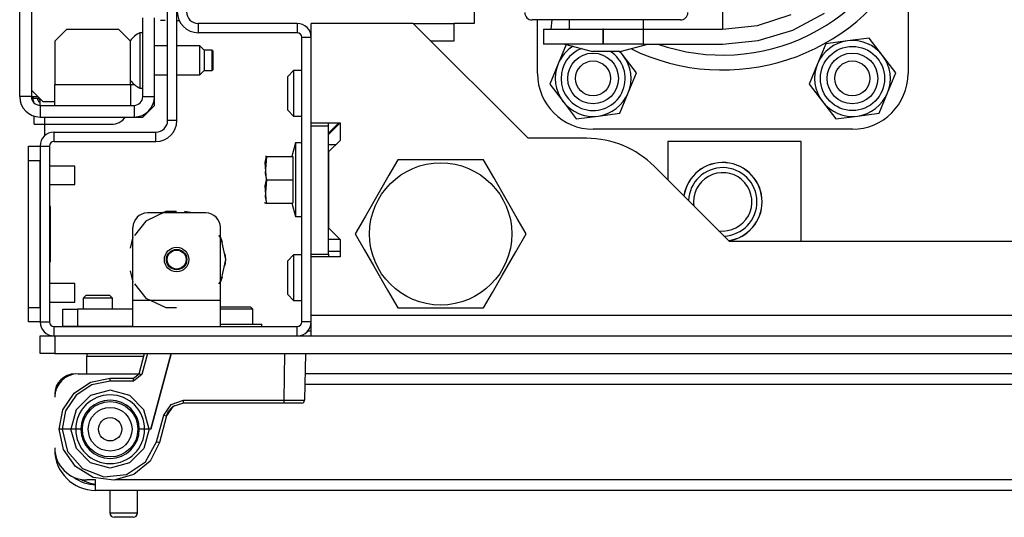
# Model space of a CAD drawing. Units: inches. Extents: x -226 to 36, y -57 to 163.
# Drawn here: x -140 to -134, y -57 to -54 of the extents above; entities that cross this region are included whole.
import ezdxf

# ---------------------------------------------------------------- set-up
doc = ezdxf.new("R2010")
doc.units = ezdxf.units.IN
doc.header["$MEASUREMENT"] = 0
doc.layers.add('TFR-TRI', color=7, linetype='CONTINUOUS')

msp = doc.modelspace()

# ---------------------------------------------------------------- linework, layer by layer
at = {"layer": 'TFR-TRI', "color": 173, "linetype": 'Continuous'}
for p, q in [((-139.2662, -54.3462), (-139.2662, -53.2202)), ((-139.2033, -54.3462), (-139.2033, -53.2202)), ((-138.3922, -53.6911), (-139.0595, -53.6911)), ((-139.0595, -53.6911), (-139.0595, -53.7541)), ((-138.3922, -53.6911), (-138.3922, -53.7541)), ((-138.3922, -53.7541), (-139.0595, -53.7541)), ((-138.3607, -55.7068), (-138.3607, -53.7856)), ((-138.2977, -53.7856), (-138.3607, -53.7856)), ((-139.2033, -54.3462), (-139.2662, -54.3462)), ((-138.2977, -54.382), (-138.2977, -54.3623)), ((-140.032, -54.4879), (-140.032, -54.4249)), ((-140.032, -54.4249), (-139.345, -54.4249)), ((-139.345, -54.4879), (-139.345, -54.4249)), ((-140.1265, -54.5194), (-140.1265, -55.7068)), ((-140.1265, -54.5194), (-140.0635, -54.5194)), ((-140.0635, -54.5194), (-140.0635, -55.7068)), ((-140.032, -54.4879), (-139.345, -54.4879)), ((-138.2977, -55.2678), (-138.2977, -55.2481)), ((-138.2977, -55.7068), (-138.2977, -55.6634)), ((-140.1265, -55.7068), (-140.0635, -55.7068)), ((-140.032, -55.7383), (-138.3922, -55.7383)), ((-140.032, -55.8013), (-140.032, -55.7383)), ((-138.3922, -55.8013), (-138.3922, -55.7383)), ((-138.2977, -55.7068), (-138.3607, -55.7068))]:
    msp.add_line(p, q, dxfattribs=at)
at = {"layer": 'TFR-TRI', "color": 3, "linetype": 'Continuous'}
for p, q in [((-134.2702, -53.2504), (-134.2702, -54.0301)), ((-135.5216, -53.5301), (-135.5216, -53.6715)), ((-136.768, -53.6676), (-136.806, -53.6676)), ((-136.7702, -54.0301), (-136.7702, -53.6676)), ((-136.6596, -53.6676), (-136.768, -53.6676)), ((-136.6771, -53.7301), (-136.6721, -53.6676)), ((-136.4974, -53.6676), (-136.6596, -53.6676)), ((-136.556, -53.6676), (-136.556, -53.7301)), ((-136.306, -53.6676), (-136.4974, -53.6676)), ((-136.1147, -53.6676), (-136.306, -53.6676)), ((-135.9526, -53.6676), (-136.1147, -53.6676)), ((-136.056, -53.7301), (-136.056, -53.6676)), ((-135.8442, -53.6676), (-135.9526, -53.6676)), ((-135.806, -53.6676), (-135.8442, -53.6676)), ((-135.5216, -53.6715), (-135.5216, -53.7301)), ((-135.2851, -53.7053), (-135.059, -53.6318)), ((-135.0481, -53.7359), (-134.8341, -53.6216)), ((-139.9493, -53.7324), (-140.0281, -53.8111)), ((-139.595, -53.7324), (-139.9493, -53.7324)), ((-139.5162, -53.8111), (-139.595, -53.7324)), ((-136.7293, -53.7301), (-136.7293, -53.8301)), ((-136.7293, -53.7301), (-136.6757, -53.7301)), ((-136.6757, -53.7301), (-136.5293, -53.7301)), ((-136.5293, -53.7301), (-136.3293, -53.7301)), ((-136.3257, -53.7301), (-136.3293, -53.7301)), ((-136.3293, -53.7301), (-136.3293, -53.8301)), ((-136.3257, -53.8301), (-136.3257, -53.7301)), ((-136.3257, -53.7301), (-136.1824, -53.7301)), ((-136.1824, -53.7301), (-136.0581, -53.7301)), ((-136.0581, -53.7301), (-135.5216, -53.7301)), ((-136.0581, -53.7301), (-136.0581, -53.8301)), ((-135.5216, -53.7301), (-135.2851, -53.7053)), ((-135.2802, -53.8063), (-135.0481, -53.7359)), ((-140.0281, -53.8111), (-140.0281, -54.1024)), ((-139.5162, -54.1024), (-139.5162, -53.8111)), ((-139.4336, -53.7537), (-139.4533, -53.7537)), ((-139.4533, -53.7537), (-139.4533, -53.8084)), ((-139.4533, -53.8084), (-139.4533, -53.9407)), ((-135.5216, -53.8301), (-135.2802, -53.8063)), ((-139.2662, -53.8423), (-139.3548, -53.8423)), ((-139.0497, -53.8423), (-139.2033, -53.8423)), ((-139.0202, -53.8718), (-139.0497, -53.8423)), ((-139.0497, -53.8915), (-139.0497, -53.8423)), ((-138.966, -53.8718), (-139.0202, -53.8718)), ((-139.0202, -53.8718), (-139.0202, -53.892)), ((-138.9611, -53.8767), (-138.966, -53.8718)), ((-138.966, -53.9062), (-138.966, -53.8718)), ((-138.9611, -53.8767), (-138.9611, -53.8954)), ((-136.6757, -53.8301), (-136.7293, -53.8301)), ((-136.5293, -53.8301), (-136.6757, -53.8301)), ((-136.586, -53.8301), (-136.3994, -53.8801)), ((-136.3293, -53.8301), (-136.5293, -53.8301)), ((-136.3721, -53.8801), (-136.3994, -53.8801)), ((-136.306, -53.8801), (-136.3721, -53.8801)), ((-136.3257, -53.8301), (-136.3293, -53.8301)), ((-136.1824, -53.8301), (-136.3257, -53.8301)), ((-136.24, -53.8801), (-136.306, -53.8801)), ((-136.2127, -53.8801), (-136.24, -53.8801)), ((-136.2127, -53.8801), (-136.0261, -53.8301)), ((-136.0581, -53.8301), (-136.1824, -53.8301)), ((-136.0581, -53.8301), (-135.5216, -53.8301)), ((-139.4533, -53.9407), (-139.4533, -54.0729)), ((-139.0497, -53.9899), (-139.0497, -53.8915)), ((-139.0202, -53.892), (-139.0202, -53.9407)), ((-139.0202, -53.9407), (-139.0202, -53.9894)), ((-138.966, -53.9751), (-138.966, -53.9062)), ((-138.9611, -53.8954), (-138.9611, -53.9407)), ((-138.9611, -53.9407), (-138.9611, -53.9859)), ((-139.0497, -54.0391), (-139.0497, -53.9899)), ((-139.0497, -54.0391), (-139.0202, -54.0096)), ((-139.0202, -53.9894), (-139.0202, -54.0096)), ((-139.0202, -54.0096), (-138.966, -54.0096)), ((-138.966, -54.0096), (-138.966, -53.9751)), ((-138.966, -54.0096), (-138.9611, -54.0047)), ((-138.9611, -53.9859), (-138.9611, -54.0047)), ((-139.4533, -54.0729), (-139.4533, -54.1277)), ((-139.3548, -54.0391), (-139.2662, -54.0391)), ((-139.2033, -54.0391), (-139.0497, -54.0391)), ((-140.1855, -54.1418), (-140.1068, -54.2206)), ((-140.0281, -54.2027), (-140.0281, -54.1024)), ((-140.0281, -54.1024), (-139.5162, -54.1024)), ((-139.5162, -54.1024), (-139.4914, -54.1024)), ((-139.5162, -54.1024), (-139.5162, -54.2027)), ((-139.4533, -54.1277), (-139.4336, -54.1277)), ((-140.0281, -54.2442), (-140.0281, -54.2027)), ((-139.5162, -54.2027), (-139.5162, -54.2442)), ((-140.028, -54.2206), (-140.1068, -54.2206)), ((-134.6452, -54.4051), (-136.3952, -54.4051)), ((-139.8922, -54.6538), (-140.0635, -54.6538)), ((-139.8922, -54.685), (-139.8922, -54.6538)), ((-139.8922, -54.7475), (-139.8922, -54.685)), ((-140.0635, -54.7788), (-139.8922, -54.7788)), ((-139.8922, -54.7788), (-139.8922, -54.7475)), ((-139.8922, -55.4475), (-140.0635, -55.4475)), ((-139.8922, -55.4787), (-139.8922, -55.4475)), ((-139.8922, -55.5412), (-139.8922, -55.4787)), ((-139.8922, -55.5725), (-139.8922, -55.5412)), ((-140.0635, -55.5725), (-139.8922, -55.5725))]:
    msp.add_line(p, q, dxfattribs=at)
at = {"layer": 'TFR-TRI', "color": 151, "linetype": 'Continuous'}
for p, q in [((-140.2643, -54.1851), (-140.2643, -53.4765)), ((-140.1855, -53.4765), (-140.1855, -54.1851)), ((-139.4336, -54.1851), (-139.4336, -53.6536)), ((-139.3548, -54.1851), (-139.3548, -53.6536)), ((-140.1855, -54.1851), (-140.2643, -54.1851)), ((-140.1855, -54.1851), (-140.1733, -54.1851)), ((-140.1733, -54.1851), (-140.1416, -54.1851)), ((-140.1265, -54.2442), (-140.1265, -54.2009)), ((-139.4336, -54.1851), (-139.3548, -54.1851)), ((-139.3548, -54.2442), (-139.3548, -54.1851)), ((-140.1265, -54.2442), (-140.1265, -54.3229)), ((-140.1265, -54.2442), (-139.4926, -54.2442)), ((-139.4926, -54.2442), (-139.4926, -54.3229)), ((-139.4336, -54.3229), (-139.3548, -54.2442)), ((-140.1265, -54.3229), (-139.4926, -54.3229)), ((-139.4926, -54.3229), (-139.4336, -54.3229))]:
    msp.add_line(p, q, dxfattribs=at)
at = {"layer": 'TFR-TRI', "color": 132, "linetype": 'Continuous'}
for p, q in [((-137.1973, -53.4676), (-137.1973, -53.691)), ((-137.6087, -53.691), (-138.2977, -53.691)), ((-138.2977, -54.3623), (-138.2977, -53.691)), ((-136.8331, -54.4666), (-137.6087, -53.691)), ((-137.1973, -53.691), (-137.3331, -53.691)), ((-138.2977, -54.3623), (-138.1009, -54.3623)), ((-138.1009, -54.3623), (-138.1796, -54.441)), ((-138.1009, -54.3623), (-138.1009, -54.4804)), ((-136.4394, -54.4666), (-136.8331, -54.4666)), ((-138.1009, -54.4804), (-138.1796, -54.5591)), ((-135.8912, -54.4883), (-135.8912, -54.7474)), ((-134.9916, -54.4883), (-135.8912, -54.4883)), ((-134.9916, -55.1635), (-134.9916, -54.4883)), ((-138.1796, -54.5591), (-138.1796, -55.0709)), ((-135.4752, -55.1635), (-135.9829, -54.6557)), ((-138.1796, -55.0709), (-138.1009, -55.1497)), ((-138.1009, -55.1497), (-138.1796, -55.1497)), ((-138.1009, -55.1497), (-138.1009, -55.2678)), ((-121.3919, -55.1635), (-135.4752, -55.1635)), ((-138.1009, -55.2678), (-138.2977, -55.2678)), ((-138.2977, -55.6635), (-138.2977, -55.2678)), ((-118.5694, -55.6635), (-138.2977, -55.6635)), ((-138.2977, -55.7609), (-138.2977, -55.6635)), ((-138.2977, -55.8013), (-138.2977, -55.7609))]:
    msp.add_line(p, q, dxfattribs=at)
at = {"layer": 'TFR-TRI', "color": 155, "linetype": 'Continuous'}
msp.add_line((-139.282, -53.671), (-139.314, -53.671), dxfattribs=at)
msp.add_line((-139.282, -53.671), (-139.314, -53.671), dxfattribs=at)
msp.add_line((-139.282, -53.671), (-139.314, -53.671), dxfattribs=at)
msp.add_line((-139.282, -53.671), (-139.314, -53.671), dxfattribs=at)
at = {"layer": 'TFR-TRI', "color": 2, "linetype": 'Continuous'}
msp.add_line((-139.1872, -53.674), (-139.2033, -53.674), dxfattribs=at)
at = {"layer": 'TFR-TRI', "color": 215, "linetype": 'Continuous'}
for p, q in [((-137.6087, -53.691), (-137.3331, -53.691)), ((-137.3331, -53.8091), (-137.3331, -53.691)), ((-137.4906, -53.8091), (-137.3331, -53.8091)), ((-138.2977, -55.2481), (-138.2977, -54.382)), ((-138.2977, -54.382), (-138.1796, -54.382)), ((-138.1796, -54.382), (-138.1796, -54.3623)), ((-138.1796, -55.2481), (-138.1796, -54.382)), ((-138.1304, -54.5099), (-138.1796, -54.5099)), ((-138.2977, -55.2481), (-138.1796, -55.2481)), ((-138.1796, -55.2481), (-138.1796, -55.2678))]:
    msp.add_line(p, q, dxfattribs=at)
at = {"layer": 'TFR-TRI', "color": 252, "linetype": 'Continuous'}
for p, q in [((-134.6785, -53.8088), (-134.8249, -53.8281)), ((-134.532, -53.7896), (-134.6785, -53.8088)), ((-134.4421, -53.9069), (-134.532, -53.7896)), ((-136.5768, -53.8326), (-136.6315, -53.9646)), ((-136.1921, -53.9069), (-136.2126, -53.8801)), ((-134.8249, -53.8281), (-134.8815, -53.9646)), ((-136.1022, -54.0241), (-136.1921, -53.9069)), ((-134.3522, -54.0241), (-134.4421, -53.9069)), ((-136.6315, -53.9646), (-136.6881, -54.101)), ((-134.8815, -53.9646), (-134.9381, -54.101)), ((-136.1588, -54.1606), (-136.1022, -54.0241)), ((-134.4088, -54.1606), (-134.3522, -54.0241)), ((-136.6881, -54.101), (-136.5982, -54.2183)), ((-134.9381, -54.101), (-134.8482, -54.2183)), ((-136.2154, -54.2971), (-136.1588, -54.1606)), ((-134.4654, -54.2971), (-134.4088, -54.1606)), ((-136.5982, -54.2183), (-136.5083, -54.3355)), ((-134.8482, -54.2183), (-134.7583, -54.3355)), ((-136.5083, -54.3355), (-136.3619, -54.3163)), ((-136.3619, -54.3163), (-136.2154, -54.2971)), ((-134.7583, -54.3355), (-134.6119, -54.3163)), ((-134.6119, -54.3163), (-134.4654, -54.2971)), ((-139.2792, -54.9612), (-139.4126, -55.0254)), ((-139.0083, -54.9706), (-139.4021, -54.9706)), ((-139.2588, -54.9617), (-139.3123, -54.9706)), ((-139.2588, -54.9617), (-139.3123, -54.9706)), ((-139.2588, -54.9617), (-139.3123, -54.9706)), ((-139.2052, -54.9612), (-139.2792, -54.9612)), ((-139.0981, -54.9705), (-139.1516, -54.9617)), ((-139.0981, -54.9705), (-139.1516, -54.9617)), ((-139.0981, -54.9705), (-139.1516, -54.9617)), ((-139.5005, -55.5611), (-139.5005, -55.069)), ((-139.4126, -55.0254), (-139.4895, -55.1219)), ((-138.9099, -55.5611), (-138.9099, -55.069)), ((-139.5005, -55.1323), (-139.5192, -55.2089)), ((-139.5005, -55.1323), (-139.5192, -55.2089)), ((-139.5005, -55.1323), (-139.5192, -55.2089)), ((-138.9055, -55.1412), (-138.9208, -55.1219)), ((-138.896, -55.1694), (-138.9099, -55.1322)), ((-138.896, -55.1694), (-138.9099, -55.1322)), ((-138.896, -55.1694), (-138.9099, -55.1322)), ((-138.8725, -55.2855), (-138.9055, -55.1412)), ((-138.8725, -55.2855), (-138.8773, -55.2461)), ((-138.8725, -55.2855), (-138.8773, -55.2461)), ((-138.8725, -55.2855), (-138.8773, -55.2461)), ((-138.9055, -55.4299), (-138.8725, -55.2855)), ((-138.8773, -55.325), (-138.8725, -55.2855)), ((-138.8773, -55.325), (-138.8725, -55.2855)), ((-138.8773, -55.325), (-138.8725, -55.2855)), ((-139.5192, -55.3621), (-139.5005, -55.4387)), ((-139.5192, -55.3621), (-139.5005, -55.4387)), ((-139.5192, -55.3621), (-139.5005, -55.4387)), ((-138.9099, -55.4388), (-138.896, -55.4016)), ((-138.9099, -55.4388), (-138.896, -55.4016)), ((-138.9099, -55.4388), (-138.896, -55.4016)), ((-139.4895, -55.4491), (-139.4126, -55.5456)), ((-138.9208, -55.4491), (-138.9055, -55.4299)), ((-138.9099, -55.5611), (-139.5005, -55.5611)), ((-139.5005, -55.6864), (-139.5005, -55.5611)), ((-139.4126, -55.5456), (-139.2792, -55.6098)), ((-138.9099, -55.6864), (-138.9099, -55.5611)), ((-138.9084, -55.6044), (-138.9099, -55.6059)), ((-138.9084, -55.6044), (-138.858, -55.6044)), ((-138.858, -55.6044), (-138.7571, -55.6044)), ((-138.7571, -55.6044), (-138.7067, -55.6044)), ((-138.6917, -55.6194), (-138.7067, -55.6044)), ((-139.9729, -55.6202), (-139.9441, -55.6202)), ((-139.9729, -55.7383), (-139.9729, -55.6202)), ((-139.9441, -55.6202), (-139.8745, -55.6202)), ((-139.5005, -55.6202), (-139.8745, -55.6202)), ((-139.8745, -55.6202), (-139.8745, -55.7383)), ((-139.2792, -55.6098), (-139.2052, -55.6098)), ((-138.8673, -55.6194), (-138.9099, -55.6194)), ((-138.8076, -55.6194), (-138.8673, -55.6194)), ((-138.7257, -55.6194), (-138.8076, -55.6194)), ((-138.6917, -55.6194), (-138.7257, -55.6194)), ((-138.6917, -55.7225), (-138.6917, -55.6194)), ((-139.9441, -55.7383), (-139.9729, -55.7383)), ((-139.8745, -55.7383), (-139.9441, -55.7383)), ((-139.5005, -55.7383), (-139.8745, -55.7383)), ((-139.5005, -55.7383), (-139.5005, -55.6864)), ((-139.5005, -55.7383), (-138.9099, -55.7383)), ((-138.9099, -55.7383), (-138.9099, -55.6864))]:
    msp.add_line(p, q, dxfattribs=at)
at = {"layer": 'TFR-TRI', "color": 254, "linetype": 'Continuous'}
for p, q in [((-138.4158, -54.0099), (-138.4552, -54.0493)), ((-138.4158, -54.0099), (-138.4552, -54.0493)), ((-138.3607, -54.0099), (-138.4158, -54.0099)), ((-138.3607, -54.0099), (-138.4158, -54.0099)), ((-138.4158, -54.0099), (-138.4158, -54.0549)), ((-138.4552, -54.0827), (-138.4552, -54.0493)), ((-138.4158, -54.0549), (-138.4158, -54.1635)), ((-138.4552, -54.1635), (-138.4552, -54.0827)), ((-138.4552, -54.2442), (-138.4552, -54.1635)), ((-138.4158, -54.1635), (-138.4158, -54.272)), ((-138.4552, -54.2776), (-138.4552, -54.2442)), ((-138.4552, -54.2776), (-138.4158, -54.317)), ((-138.4158, -54.272), (-138.4158, -54.317)), ((-138.4158, -54.317), (-138.3607, -54.317)), ((-138.4158, -55.254), (-138.4552, -55.2934)), ((-138.4158, -55.254), (-138.4552, -55.2934)), ((-138.3607, -55.254), (-138.4158, -55.254)), ((-138.3607, -55.254), (-138.4158, -55.254)), ((-138.4158, -55.254), (-138.4158, -55.299)), ((-138.1009, -55.2304), (-138.1796, -55.2304)), ((-138.4552, -55.3268), (-138.4552, -55.2934)), ((-138.4552, -55.4076), (-138.4552, -55.3268)), ((-138.4158, -55.299), (-138.4158, -55.4076)), ((-138.4552, -55.4883), (-138.4552, -55.4076)), ((-138.4158, -55.4076), (-138.4158, -55.5162)), ((-138.4552, -55.5218), (-138.4552, -55.4883)), ((-138.4552, -55.5218), (-138.4158, -55.5611)), ((-138.4158, -55.5162), (-138.4158, -55.5611)), ((-138.4158, -55.5611), (-138.3607, -55.5611))]:
    msp.add_line(p, q, dxfattribs=at)
at = {"layer": 'TFR-TRI', "color": 11, "linetype": 'Continuous'}
for p, q in [((-140.1765, -54.185), (-140.1765, -54.1961)), ((-140.1765, -54.1961), (-140.1639, -54.1961)), ((-140.1639, -54.1961), (-140.1312, -54.1961))]:
    msp.add_line(p, q, dxfattribs=at)
at = {"layer": 'TFR-TRI', "color": 30, "linetype": 'Continuous'}
for p, q in [((-140.1658, -54.3721), (-140.1658, -54.3169)), ((-140.095, -54.3721), (-140.095, -54.3228)), ((-140.1658, -54.3721), (-140.1451, -54.3721)), ((-140.1451, -54.3721), (-140.095, -54.3721)), ((-140.095, -54.449), (-140.095, -54.3721)), ((-140.095, -54.3721), (-139.6461, -54.3721)), ((-138.2977, -55.7698), (-138.3215, -55.7698))]:
    msp.add_line(p, q, dxfattribs=at)
at = {"layer": 'TFR-TRI', "color": 135, "linetype": 'Continuous'}
msp.add_line((-138.1796, -54.4312), (-138.1107, -54.3623), dxfattribs=at)
at = {"layer": 'TFR-TRI', "color": 124, "linetype": 'Continuous'}
for p, q in [((-140.2052, -54.5482), (-140.2052, -54.5194)), ((-140.2052, -54.5194), (-140.1265, -54.5194)), ((-140.2052, -54.6178), (-140.2052, -54.5482)), ((-140.2052, -55.6084), (-140.2052, -54.6178)), ((-140.1265, -54.6178), (-140.2052, -54.6178)), ((-140.1265, -55.6084), (-140.1265, -54.6178)), ((-140.0556, -54.9261), (-140.0635, -54.9261)), ((-140.0556, -55.3001), (-140.0556, -54.9261)), ((-140.0556, -55.3001), (-140.0635, -55.3001)), ((-140.2052, -55.678), (-140.2052, -55.6084)), ((-140.2052, -55.6084), (-140.1265, -55.6084)), ((-140.2052, -55.7068), (-140.2052, -55.678)), ((-140.1265, -55.7068), (-140.2052, -55.7068))]:
    msp.add_line(p, q, dxfattribs=at)
at = {"layer": 'TFR-TRI', "color": 21, "linetype": 'Continuous'}
for p, q in [((-138.404, -54.4981), (-138.4283, -54.5886)), ((-138.3607, -54.4981), (-138.404, -54.4981)), ((-138.404, -54.4981), (-138.404, -54.5313)), ((-138.404, -54.5313), (-138.404, -54.6221)), ((-138.6077, -54.6307), (-138.5989, -54.5886)), ((-138.5989, -54.5886), (-138.6077, -54.704)), ((-138.6037, -54.5886), (-138.6049, -54.5886)), ((-138.5989, -54.5886), (-138.6037, -54.5886)), ((-138.5989, -54.5886), (-138.4217, -54.5886)), ((-138.4217, -54.5886), (-138.4217, -54.7461)), ((-138.5989, -54.7461), (-138.6077, -54.6307)), ((-138.404, -54.6221), (-138.404, -54.7461)), ((-138.6077, -54.704), (-138.5989, -54.7461)), ((-138.5989, -54.7461), (-138.6077, -54.8615)), ((-138.6077, -54.7882), (-138.5989, -54.7461)), ((-138.5989, -54.9036), (-138.6077, -54.7882)), ((-138.5989, -54.7461), (-138.4217, -54.7461)), ((-138.4217, -54.7461), (-138.4217, -54.9036)), ((-138.404, -54.7461), (-138.404, -54.8701)), ((-138.6077, -54.8615), (-138.5989, -54.9036)), ((-138.404, -54.8701), (-138.404, -54.9609)), ((-138.6127, -54.8984), (-138.6103, -54.9036)), ((-138.6049, -54.9036), (-138.6037, -54.9036)), ((-138.6037, -54.9036), (-138.5989, -54.9036)), ((-138.5989, -54.9036), (-138.4217, -54.9036)), ((-138.4283, -54.9036), (-138.404, -54.9941)), ((-138.404, -54.9609), (-138.404, -54.9941)), ((-138.404, -54.9941), (-138.3607, -54.9941)), ((-138.9099, -55.7225), (-138.7876, -55.7225)), ((-138.7876, -55.7225), (-138.6754, -55.7225)), ((-138.6754, -55.7225), (-138.6304, -55.7225)), ((-138.6304, -55.7383), (-138.6304, -55.7225)), ((-140.1265, -55.8013), (-140.0976, -55.8013)), ((-140.1265, -55.9194), (-140.1265, -55.8013)), ((-140.0976, -55.8013), (-140.028, -55.8013)), ((-140.028, -55.8013), (-116.8391, -55.8013)), ((-140.028, -55.8013), (-140.028, -55.9194)), ((-140.0976, -55.9194), (-140.1265, -55.9194)), ((-140.028, -55.9194), (-140.0976, -55.9194)), ((-140.028, -55.9194), (-116.8391, -55.9194))]:
    msp.add_line(p, q, dxfattribs=at)
at = {"layer": 'TFR-TRI', "color": 44, "linetype": 'Continuous'}
for p, q in [((-137.7124, -54.6123), (-137.7725, -54.7165)), ((-137.6505, -54.6123), (-137.7124, -54.6123)), ((-137.4397, -54.6123), (-137.6505, -54.6123)), ((-137.2379, -54.6123), (-137.4397, -54.6123)), ((-137.135, -54.6123), (-137.2379, -54.6123)), ((-137.0657, -54.7323), (-137.135, -54.6123)), ((-137.7725, -54.7165), (-137.8386, -54.8309)), ((-136.9726, -54.8937), (-137.0657, -54.7323)), ((-137.8386, -54.8309), (-137.9317, -54.9922)), ((-136.9065, -55.0081), (-136.9726, -54.8937)), ((-137.9317, -54.9922), (-138.001, -55.1123)), ((-136.8463, -55.1123), (-136.9065, -55.0081)), ((-138.001, -55.1123), (-137.9409, -55.2165)), ((-136.9157, -55.2323), (-136.8463, -55.1123)), ((-137.9409, -55.2165), (-137.8748, -55.3309)), ((-137.0088, -55.3937), (-136.9157, -55.2323)), ((-137.8748, -55.3309), (-137.7817, -55.4922)), ((-137.0749, -55.5081), (-137.0088, -55.3937)), ((-137.7817, -55.4922), (-137.7124, -55.6123)), ((-137.135, -55.6123), (-137.0749, -55.5081)), ((-137.7124, -55.6123), (-137.6505, -55.6123)), ((-137.6505, -55.6123), (-137.4397, -55.6123)), ((-137.4397, -55.6123), (-137.2379, -55.6123)), ((-137.2379, -55.6123), (-137.135, -55.6123))]:
    msp.add_line(p, q, dxfattribs=at)
at = {"layer": 'TFR-TRI', "color": 251, "linetype": 'Continuous'}
for p, q in [((-139.8154, -55.5257), (-139.8351, -55.5454)), ((-139.8154, -55.5257), (-139.7761, -55.5257)), ((-139.7761, -55.5257), (-139.6973, -55.5257)), ((-139.6973, -55.5257), (-139.658, -55.5257)), ((-139.6383, -55.5454), (-139.658, -55.5257)), ((-139.8351, -55.5454), (-139.8351, -55.6202)), ((-139.8063, -55.5454), (-139.8351, -55.5454)), ((-139.7367, -55.5454), (-139.8063, -55.5454)), ((-139.6671, -55.5454), (-139.7367, -55.5454)), ((-139.6383, -55.5454), (-139.6671, -55.5454)), ((-139.6383, -55.6202), (-139.6383, -55.5454))]:
    msp.add_line(p, q, dxfattribs=at)
at = {"layer": 'TFR-TRI', "color": 5, "linetype": 'Continuous'}
for p, q in [((-139.8125, -55.9409), (-139.8125, -56.0572)), ((-139.779, -55.9409), (-139.8125, -55.9409)), ((-139.6875, -55.9409), (-139.779, -55.9409)), ((-139.5625, -55.9409), (-139.6875, -55.9409)), ((-139.4924, -55.9409), (-139.5625, -55.9409)), ((-139.4279, -55.9409), (-139.4924, -55.9409)), ((-139.6565, -56.8446), (-139.6565, -56.9959)), ((-139.4685, -56.9959), (-139.4685, -56.8446)), ((-139.6565, -56.9959), (-139.6095, -56.9959)), ((-139.6095, -56.9959), (-139.5155, -56.9959)), ((-139.5155, -56.9959), (-139.4685, -56.9959)), ((-139.6077, -57.0259), (-139.6265, -57.0259)), ((-139.5625, -57.0259), (-139.6077, -57.0259)), ((-139.5172, -57.0259), (-139.5625, -57.0259)), ((-139.4985, -57.0259), (-139.5172, -57.0259))]:
    msp.add_line(p, q, dxfattribs=at)
at = {"layer": 'TFR-TRI', "color": 63, "linetype": 'Continuous'}
for p, q in [((-139.4592, -56.0575), (-139.4222, -55.9194)), ((-139.4018, -55.9194), (-139.4402, -56.0625)), ((-139.2418, -55.9194), (-139.3789, -56.4312)), ((-139.3789, -56.4312), (-139.2417, -55.9194)), ((-138.4798, -56.2345), (-138.4743, -55.9194)), ((-138.3365, -55.9194), (-138.342, -56.2347)), ((-139.4972, -56.0867), (-139.4592, -56.0575)), ((-139.4402, -56.0625), (-139.4972, -56.1063)), ((-139.4536, -56.0589), (-139.4592, -56.0575)), ((-139.4402, -56.0625), (-139.4536, -56.0589)), ((-139.8976, -56.1876), (-139.7858, -56.1129)), ((-139.7783, -56.131), (-139.8837, -56.2015)), ((-139.7858, -56.1129), (-139.654, -56.0867)), ((-139.654, -56.1063), (-139.7783, -56.131)), ((-139.654, -56.0867), (-139.4972, -56.0867)), ((-139.654, -56.0924), (-139.654, -56.0867)), ((-139.654, -56.1063), (-139.654, -56.0924)), ((-139.4972, -56.1063), (-139.654, -56.1063)), ((-139.4972, -56.0924), (-139.4972, -56.0867)), ((-139.4972, -56.1063), (-139.4972, -56.0924)), ((-139.9723, -56.2993), (-139.8976, -56.1876)), ((-139.8837, -56.2015), (-139.9541, -56.3069)), ((-139.7858, -56.2034), (-139.8825, -56.2996)), ((-139.654, -56.1682), (-139.7858, -56.2034)), ((-139.5222, -56.2034), (-139.654, -56.1682)), ((-139.4256, -56.2996), (-139.5222, -56.2034)), ((-139.2924, -56.3366), (-139.2432, -56.263)), ((-139.2432, -56.263), (-139.1593, -56.2345)), ((-139.2383, -56.2843), (-139.2196, -56.2706)), ((-139.1593, -56.254), (-139.2312, -56.2784)), ((-139.1593, -56.2345), (-138.4798, -56.2345)), ((-139.1593, -56.2483), (-139.1593, -56.2345)), ((-139.1593, -56.254), (-139.1593, -56.2483)), ((-138.4798, -56.254), (-139.1593, -56.254)), ((-138.4798, -56.2345), (-138.3824, -56.2347)), ((-138.4798, -56.2483), (-138.4798, -56.2345)), ((-138.4798, -56.254), (-138.4798, -56.2483)), ((-138.3963, -56.254), (-138.4798, -56.254)), ((-138.3617, -56.254), (-138.3963, -56.254)), ((-138.3824, -56.2347), (-138.342, -56.2347)), ((-139.9985, -56.4311), (-139.9723, -56.2993)), ((-139.9541, -56.3069), (-139.9788, -56.4312)), ((-139.8825, -56.2996), (-139.9183, -56.4312)), ((-139.3898, -56.4312), (-139.4256, -56.2996)), ((-139.3403, -56.5154), (-139.2924, -56.3366)), ((-139.2924, -56.3366), (-139.2789, -56.3402)), ((-139.2312, -56.2784), (-139.2734, -56.3416)), ((-139.2733, -56.3412), (-139.2595, -56.3096)), ((-139.2595, -56.3096), (-139.2383, -56.2843)), ((-139.2734, -56.3416), (-139.3213, -56.5203)), ((-139.2789, -56.3402), (-139.2734, -56.3416)), ((-139.2734, -56.3416), (-139.2733, -56.3412)), ((-139.9698, -56.5689), (-139.9985, -56.4311)), ((-139.998, -56.4311), (-139.9984, -56.4311)), ((-139.9955, -56.4312), (-139.998, -56.4311)), ((-139.9911, -56.4312), (-139.9955, -56.4312)), ((-139.9853, -56.4312), (-139.9911, -56.4312)), ((-139.9788, -56.4312), (-139.9853, -56.4312)), ((-139.9183, -56.4312), (-139.9788, -56.4312)), ((-139.9788, -56.4312), (-139.9422, -56.5812)), ((-139.882, -56.5623), (-139.9183, -56.4312)), ((-139.8862, -56.4312), (-139.9183, -56.4312)), ((-139.8509, -56.4312), (-139.8862, -56.4312)), ((-139.4218, -56.4312), (-139.4572, -56.4312)), ((-139.3898, -56.4312), (-139.426, -56.5623)), ((-139.3898, -56.4312), (-139.4218, -56.4312)), ((-139.3789, -56.4312), (-139.3898, -56.4312)), ((-139.4146, -56.6508), (-139.3403, -56.5154)), ((-139.3213, -56.5203), (-139.3847, -56.646)), ((-139.3403, -56.5154), (-139.3268, -56.519)), ((-139.3268, -56.519), (-139.3213, -56.5203)), ((-139.8883, -56.6837), (-139.9698, -56.5689)), ((-139.9422, -56.5812), (-139.8404, -56.6973)), ((-139.7854, -56.658), (-139.882, -56.5623)), ((-139.426, -56.5623), (-139.5226, -56.658)), ((-139.654, -56.693), (-139.7854, -56.658)), ((-139.5226, -56.658), (-139.654, -56.693)), ((-139.543, -56.7366), (-139.4146, -56.6508)), ((-139.3847, -56.646), (-139.4931, -56.7358)), ((-139.7678, -56.7563), (-139.8883, -56.6837)), ((-139.8404, -56.6973), (-139.6965, -56.7534)), ((-139.6965, -56.7534), (-139.543, -56.7366)), ((-139.4931, -56.7358), (-139.6283, -56.7747)), ((-139.6283, -56.7747), (-139.7678, -56.7563))]:
    msp.add_line(p, q, dxfattribs=at)
at = {"layer": 'TFR-TRI', "color": 22, "linetype": 'Continuous'}
for p, q in [((-139.9099, -56.0586), (-139.9099, -56.0572)), ((-139.8902, -56.0584), (-139.8902, -56.0572)), ((-139.8705, -56.0572), (-139.4591, -56.0572)), ((-130.0005, -56.0572), (-138.3388, -56.0572)), ((-130.0005, -56.128), (-138.34, -56.128)), ((-140.0268, -56.195), (-140.028, -56.195)), ((-140.0277, -56.569), (-140.028, -56.569)), ((-139.7524, -56.7737), (-139.8115, -56.7737)), ((-139.7524, -56.8238), (-139.7524, -56.7737)), ((-128.5831, -56.7737), (-139.6172, -56.7737)), ((-139.7524, -56.8446), (-139.7524, -56.8238)), ((-128.5831, -56.8446), (-139.7524, -56.8446))]:
    msp.add_line(p, q, dxfattribs=at)
at = {"layer": 'TFR-TRI', "color": 252, "linetype": 'Continuous'}
for centre, radius in [((-134.6452, -54.0626), 0.2165), ((-136.3952, -54.0626), 0.1713), ((-134.6452, -54.0626), 0.1713), ((-139.2052, -55.2855), 0.0827)]:
    msp.add_circle(centre, radius, dxfattribs=at)
at = {"layer": 'TFR-TRI', "color": 150, "linetype": 'Continuous'}
for centre in [(-136.3952, -54.0626), (-134.6452, -54.0626)]:
    msp.add_circle(centre, 0.1181, dxfattribs=at)
at = {"layer": 'TFR-TRI', "color": 44, "linetype": 'Continuous'}
msp.add_circle((-137.4237, -55.1123), 0.4803, dxfattribs=at)
at = {"layer": 'TFR-TRI', "color": 3, "linetype": 'Continuous'}
for radius in [0.0689, 0.064]:
    msp.add_circle((-139.2052, -55.2855), radius, dxfattribs=at)
at = {"layer": 'TFR-TRI', "color": 153, "linetype": 'Continuous'}
for radius in [0.187, 0.1476, 0.0787]:
    msp.add_circle((-139.654, -56.4312), radius, dxfattribs=at)
at = {"layer": 'TFR-TRI', "color": 3, "linetype": 'Continuous'}
for centre, radius, start, end in [((-135.5202, -52.5926), 1.3125, 250.53841, 342.24721), ((-135.5202, -52.5926), 1.4125, 243.89944, 332.24608), ((-136.806, -53.6176), 0.05, 180, 270), ((-135.806, -53.6176), 0.05, 270, 0), ((-139.3752, -53.9129), 0.1774, 116.13763, 143.9952), ((-139.3752, -53.9684), 0.1774, 217.33477, 243.86237), ((-136.3952, -54.0301), 0.375, 180, 270), ((-134.6452, -54.0301), 0.375, 270, 0), ((-135.5202, -54.8957), 0.265, 0, 171.4725), ((-135.5202, -54.8957), 0.265, 0, 171.4725), ((-135.5202, -54.8957), 0.2309, 272.0025, 177.9975), ((-135.5202, -54.8957), 0.2309, 272.0025, 177.9975), ((-135.5202, -54.8957), 0.1969, 261.87187, 180), ((-135.5202, -54.8957), 0.1969, 261.87187, 180), ((-135.5202, -54.8957), 0.1969, 180, 188.13375), ((-135.5202, -54.8957), 0.1969, 180, 188.13375), ((-135.5202, -54.8957), 0.265, 278.5275, 0), ((-135.5202, -54.8957), 0.265, 278.5275, 0)]:
    msp.add_arc(centre, radius, start, end, dxfattribs=at)
at = {"layer": 'TFR-TRI', "color": 173, "linetype": 'Continuous'}
for centre, radius, start, end in [((-139.0595, -53.6123), 0.1417, 180, 270), ((-139.0595, -53.6123), 0.0787, 180, 270), ((-138.3922, -53.7856), 0.0945, 0, 90), ((-138.3922, -53.7856), 0.0315, 0, 90), ((-139.345, -54.3462), 0.1417, 270, 0), ((-139.345, -54.3462), 0.0787, 270, 0), ((-140.032, -54.5194), 0.0945, 90, 180), ((-140.032, -54.5194), 0.0315, 90, 180), ((-140.032, -55.7068), 0.0945, 180, 268.18734), ((-140.032, -55.7068), 0.0315, 180, 270), ((-138.3922, -55.7068), 0.0315, 270, 0), ((-138.3922, -55.7068), 0.0945, 271.81266, 0)]:
    msp.add_arc(centre, radius, start, end, dxfattribs=at)
at = {"layer": 'TFR-TRI', "color": 252, "linetype": 'Continuous'}
for centre, radius, start, end in [((-134.6452, -54.0626), 0.2559, 97.47733, 157.47733), ((-134.6452, -54.0626), 0.2559, 37.47733, 97.47733), ((-136.3952, -54.0626), 0.2559, 121.8167, 157.47733), ((-136.3952, -54.0626), 0.2165, 111.02062, 180), ((-136.3952, -54.0626), 0.2165, 180, 57.41437), ((-136.3952, -54.0626), 0.2559, 37.47733, 45.47795), ((-136.3952, -54.0626), 0.2559, 337.47733, 37.47733), ((-134.6452, -54.0626), 0.2559, 337.47733, 37.47733), ((-136.3952, -54.0626), 0.2559, 157.47733, 217.47733), ((-134.6452, -54.0626), 0.2559, 157.47733, 217.47733), ((-136.3952, -54.0626), 0.2559, 277.47733, 337.47733), ((-134.6452, -54.0626), 0.2559, 277.47733, 337.47733), ((-136.3952, -54.0626), 0.2559, 217.47733, 277.47733), ((-134.6452, -54.0626), 0.2559, 217.47733, 277.47733), ((-139.4021, -55.069), 0.0984, 90, 180), ((-139.0083, -55.069), 0.0984, 0, 90)]:
    msp.add_arc(centre, radius, start, end, dxfattribs=at)
at = {"layer": 'TFR-TRI', "color": 151, "linetype": 'Continuous'}
for centre, radius, start, end in [((-140.1265, -54.1851), 0.1378, 180, 270), ((-140.1265, -54.1851), 0.0591, 180, 270), ((-139.4926, -54.1851), 0.1378, 270, 0), ((-139.4926, -54.1851), 0.0591, 270, 0), ((-139.7131, -56.5296), 0.2756, 241.10859, 261.78609)]:
    msp.add_arc(centre, radius, start, end, dxfattribs=at)
at = {"layer": 'TFR-TRI', "color": 11, "linetype": 'Continuous'}
for radius, end in [(0.063, 208.6425), (0.0315, 245.63672)]:
    msp.add_arc((-140.1135, -54.1961), radius, 180, end, dxfattribs=at)
at = {"layer": 'TFR-TRI', "color": 22, "linetype": 'Continuous'}
for centre, radius, start, end in [((-140.082, -54.1646), 0.063, 210.00094, 225.06891), ((-139.8705, -56.2146), 0.1575, 90, 180), ((-139.8902, -56.195), 0.1378, 90, 180), ((-139.8115, -56.5572), 0.2165, 180, 270), ((-139.7524, -56.569), 0.2756, 180, 270), ((-139.7524, -56.569), 0.2362, 232.54031, 270)]:
    msp.add_arc(centre, radius, start, end, dxfattribs=at)
at = {"layer": 'TFR-TRI', "color": 30, "linetype": 'Continuous'}
msp.add_arc((-139.6461, -54.254), 0.1181, 270, 324.31359, dxfattribs=at)
at = {"layer": 'TFR-TRI', "color": 132, "linetype": 'Continuous'}
msp.add_arc((-136.4394, -55.1123), 0.6457, 45, 90, dxfattribs=at)
at = {"layer": 'TFR-TRI', "color": 135, "linetype": 'Continuous'}
for start, end in [(0, 171.34313), (278.65687, 0)]:
    msp.add_arc((-135.5202, -54.8957), 0.2657, start, end, dxfattribs=at)
at = {"layer": 'TFR-TRI', "color": 5, "linetype": 'Continuous'}
for centre, radius, start, end in [((-139.7725, -55.9409), 0.04, 147.49312, 180), ((-139.6265, -56.9959), 0.03, 180, 270), ((-139.4985, -56.9959), 0.03, 270, 0)]:
    msp.add_arc(centre, radius, start, end, dxfattribs=at)
at = {"layer": 'TFR-TRI', "color": 63, "linetype": 'Continuous'}
for centre, radius, start, end in [((-139.654, -56.4312), 0.2322, 0, 180), ((-139.654, -56.4312), 0.1969, 0, 180), ((-138.3617, -56.2343), 0.0197, 270, 359), ((-139.654, -56.4312), 0.2322, 180, 0), ((-139.654, -56.4312), 0.1969, 180, 0)]:
    msp.add_arc(centre, radius, start, end, dxfattribs=at)

doc.saveas('drawing.dxf')
